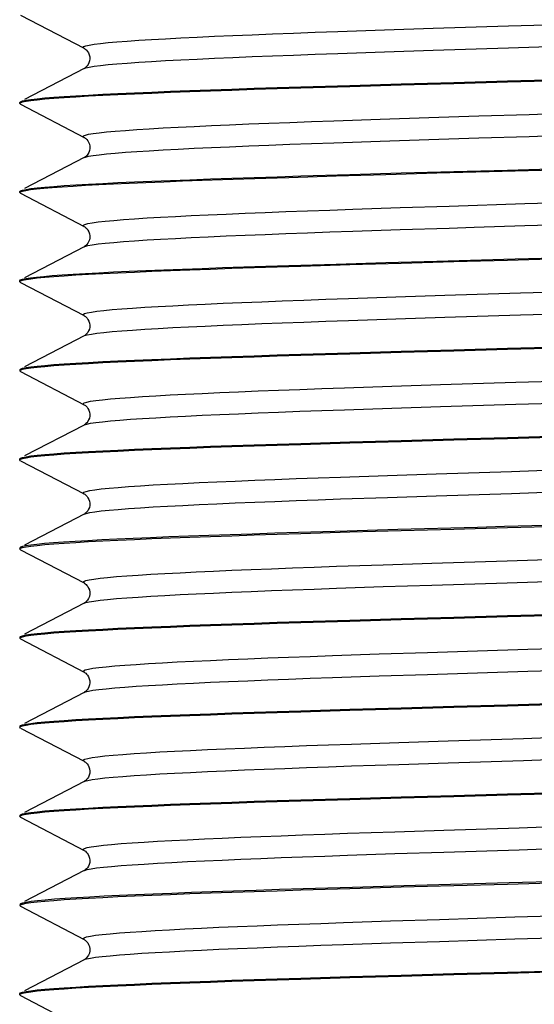
# Model space of a CAD drawing. Units: millimetres. Extents: x 10 to 714, y 5 to 402.
# Drawn here: x 163 to 165, y 326 to 331 of the extents above; entities that cross this region are included whole.
import ezdxf

# ---------------------------------------------------------------- set-up
doc = ezdxf.new("R2010")
doc.units = ezdxf.units.MM
doc.header["$LTSCALE"] = 27.377778
doc.layers.get('0').update_dxf_attribs({"linetype": 'CONTINUOUS'})

msp = doc.modelspace()

# ---------------------------------------------------------------- linework, layer by layer
at = {"color": 7, "linetype": 'Continuous'}
for p, q in [((162.7499, 331.217), (163.0714, 331.0494)), ((164.5894, 331.142), (164.8352, 331.15)), ((164.3531, 331.1339), (164.5894, 331.142)), ((164.3531, 331.023), (164.5894, 331.0311)), ((164.5894, 331.0311), (164.8352, 331.0391)), ((163.0714, 330.9471), (162.7713, 330.7907)), ((164.1659, 330.8545), (164.4145, 330.862)), ((164.1659, 330.8495), (164.4145, 330.857)), ((164.4145, 330.862), (164.6734, 330.8695)), ((164.4145, 330.857), (164.6734, 330.8645)), ((164.6734, 330.8695), (164.9396, 330.877)), ((164.6734, 330.8645), (164.9396, 330.872)), ((164.9396, 330.877), (165.2102, 330.8845)), ((164.9396, 330.872), (165.2102, 330.8795)), ((162.7463, 330.7758), (162.7499, 330.7796)), ((162.7463, 330.7708), (162.7463, 330.7758)), ((162.7499, 330.767), (162.7463, 330.7708)), ((162.7499, 330.7796), (162.7605, 330.7833)), ((162.7499, 330.767), (163.0714, 330.5994)), ((162.7605, 330.7783), (162.7783, 330.782)), ((164.5683, 330.6913), (164.8134, 330.6993)), ((164.8134, 330.6993), (165.0653, 330.7073)), ((164.333, 330.6832), (164.5683, 330.6913)), ((164.333, 330.5723), (164.5683, 330.5804)), ((164.5683, 330.5804), (164.8134, 330.5884)), ((164.8134, 330.5884), (165.0653, 330.5965)), ((163.0714, 330.4971), (162.7713, 330.3407)), ((164.1057, 330.3976), (164.3453, 330.405)), ((164.1659, 330.4045), (164.4145, 330.412)), ((164.3453, 330.405), (164.5954, 330.4123)), ((164.4145, 330.412), (164.6734, 330.4195)), ((164.5954, 330.4123), (164.8534, 330.4196)), ((164.6734, 330.4195), (164.9396, 330.427)), ((164.9396, 330.427), (165.2102, 330.4345)), ((162.7463, 330.3258), (162.7499, 330.3296)), ((162.7463, 330.3208), (162.7463, 330.3258)), ((162.7499, 330.317), (162.7463, 330.3208)), ((162.7499, 330.3296), (162.7605, 330.3333)), ((162.7499, 330.317), (163.0714, 330.1494)), ((162.7599, 330.3281), (162.7768, 330.3317)), ((164.6684, 330.2446), (164.9167, 330.2526)), ((164.4287, 330.2365), (164.6684, 330.2446)), ((164.4287, 330.1256), (164.6684, 330.1337)), ((163.0714, 330.0471), (162.7713, 329.8907)), ((164.1057, 329.9526), (164.3453, 329.96)), ((164.1659, 329.9495), (164.4145, 329.957)), ((164.3453, 329.96), (164.5954, 329.9673)), ((164.4145, 329.957), (164.6734, 329.9645)), ((164.5954, 329.9673), (164.8534, 329.9746)), ((164.6734, 329.9645), (164.9396, 329.972)), ((164.9396, 329.972), (165.2102, 329.9795)), ((162.7463, 329.8758), (162.7499, 329.8796)), ((162.7463, 329.8708), (162.7463, 329.8758)), ((162.7499, 329.867), (162.7463, 329.8708)), ((162.7499, 329.867), (163.0714, 329.6994)), ((162.7605, 329.8783), (162.7783, 329.882)), ((164.4082, 329.7858), (164.647, 329.7939)), ((164.647, 329.7939), (164.8947, 329.8019)), ((164.4082, 329.6749), (164.647, 329.683)), ((164.647, 329.683), (164.8947, 329.691)), ((163.0714, 329.5971), (162.7713, 329.4407)), ((164.1659, 329.5045), (164.4145, 329.512)), ((164.1659, 329.4995), (164.4145, 329.507)), ((164.4145, 329.512), (164.6734, 329.5195)), ((164.4145, 329.507), (164.6734, 329.5145)), ((164.6734, 329.5195), (164.9396, 329.527)), ((164.6734, 329.5145), (164.9396, 329.522)), ((164.9396, 329.527), (165.2102, 329.5345)), ((164.9396, 329.522), (165.2102, 329.5295)), ((162.7463, 329.4258), (162.7499, 329.4296)), ((162.7463, 329.4258), (162.7463, 329.4208)), ((162.7499, 329.417), (162.7463, 329.4208)), ((162.7499, 329.4296), (162.7605, 329.4333)), ((162.7499, 329.417), (163.0714, 329.2494)), ((162.7605, 329.4283), (162.7783, 329.432)), ((164.3878, 329.3351), (164.6257, 329.3432)), ((164.6257, 329.3432), (164.8728, 329.3512)), ((164.3878, 329.2242), (164.6257, 329.2323)), ((164.6257, 329.2323), (164.8728, 329.2403)), ((163.0714, 329.1471), (162.7713, 328.9907)), ((164.1659, 329.0545), (164.4145, 329.062)), ((164.4145, 329.062), (164.6734, 329.0695)), ((164.4145, 329.057), (164.6734, 329.0645)), ((164.6734, 329.0695), (164.9396, 329.077)), ((164.6734, 329.0645), (164.9396, 329.072)), ((164.9396, 329.077), (165.2102, 329.0845)), ((164.9396, 329.072), (165.2102, 329.0795)), ((164.1659, 329.0495), (164.4145, 329.057)), ((162.7463, 328.9758), (162.7499, 328.9796)), ((162.7463, 328.9708), (162.7463, 328.9758)), ((162.7499, 328.967), (162.7463, 328.9708)), ((162.7499, 328.9796), (162.7605, 328.9833)), ((162.7499, 328.967), (163.0714, 328.7994)), ((162.7605, 328.9783), (162.7783, 328.982)), ((164.3675, 328.8844), (164.6045, 328.8925)), ((164.6045, 328.8925), (164.8509, 328.9005)), ((164.3675, 328.7735), (164.6045, 328.7816)), ((164.6045, 328.7816), (164.8509, 328.7896)), ((163.0714, 328.6971), (162.7713, 328.5407)), ((164.4004, 328.6116), (164.1546, 328.6042)), ((164.6573, 328.6191), (164.4004, 328.6116)), ((164.4145, 328.607), (164.6734, 328.6145)), ((164.6734, 328.6145), (164.9396, 328.622)), ((164.9396, 328.622), (165.2102, 328.6295)), ((164.1659, 328.5995), (164.4145, 328.607)), ((162.7499, 328.5296), (162.7463, 328.5258)), ((162.7463, 328.5258), (162.7463, 328.5208)), ((162.7499, 328.517), (162.7463, 328.5208)), ((162.7499, 328.517), (163.0714, 328.3494)), ((162.7605, 328.5283), (162.7783, 328.532)), ((164.3474, 328.4337), (164.5834, 328.4418)), ((164.5834, 328.4418), (164.829, 328.4498)), ((164.3474, 328.3228), (164.5834, 328.3309)), ((164.5834, 328.3309), (164.829, 328.3389)), ((163.0716, 328.2473), (162.7713, 328.0907)), ((164.4145, 328.162), (164.6734, 328.1695)), ((164.4145, 328.157), (164.6734, 328.1645)), ((164.6734, 328.1695), (164.9396, 328.177)), ((164.6734, 328.1645), (164.9396, 328.172)), ((164.9396, 328.177), (165.2102, 328.1845)), ((164.9396, 328.172), (165.2102, 328.1795)), ((164.1659, 328.1545), (164.4145, 328.162)), ((164.1659, 328.1495), (164.4145, 328.157)), ((162.7463, 328.0758), (162.7499, 328.0796)), ((162.7463, 328.0758), (162.7463, 328.0708)), ((162.7499, 328.067), (162.7463, 328.0708)), ((162.7499, 328.0796), (162.7605, 328.0833)), ((162.7605, 328.0783), (162.7783, 328.082)), ((164.3273, 327.983), (164.5623, 327.9911)), ((164.5623, 327.9911), (164.8072, 327.9991)), ((164.8072, 327.9991), (165.0589, 328.0071)), ((164.3273, 327.8721), (164.5623, 327.8802)), ((164.5623, 327.8802), (164.8072, 327.8882)), ((164.8072, 327.8882), (165.0589, 327.8963)), ((163.0714, 327.7971), (162.7713, 327.6407)), ((164.4145, 327.712), (164.6734, 327.7195)), ((164.6734, 327.7195), (164.9396, 327.727)), ((164.6734, 327.7145), (164.9396, 327.722)), ((164.9396, 327.727), (165.2102, 327.7345)), ((164.9396, 327.722), (165.2102, 327.7295)), ((164.1659, 327.7045), (164.4145, 327.712)), ((164.1659, 327.6995), (164.4145, 327.707)), ((164.4145, 327.707), (164.6734, 327.7145)), ((162.7463, 327.6258), (162.7499, 327.6296)), ((162.7463, 327.6258), (162.7463, 327.6208)), ((162.7499, 327.617), (162.7463, 327.6208)), ((162.7499, 327.6296), (162.7605, 327.6333)), ((162.7499, 327.617), (163.0714, 327.4494)), ((162.7605, 327.6283), (162.7783, 327.632)), ((164.4228, 327.5363), (164.6623, 327.5444)), ((164.6623, 327.5444), (164.9104, 327.5524)), ((164.4228, 327.4254), (164.6623, 327.4335)), ((164.6623, 327.4335), (164.9104, 327.4415)), ((163.0714, 327.3471), (162.7713, 327.1907)), ((164.4145, 327.262), (164.6734, 327.2695)), ((164.6734, 327.2695), (164.9396, 327.277)), ((164.6734, 327.2645), (164.9396, 327.272)), ((164.9396, 327.277), (165.2102, 327.2845)), ((164.9396, 327.272), (165.2102, 327.2795)), ((164.1659, 327.2545), (164.4145, 327.262)), ((164.1659, 327.2495), (164.4145, 327.257)), ((164.4145, 327.257), (164.6734, 327.2645)), ((162.7463, 327.1758), (162.7499, 327.1796)), ((162.7463, 327.1758), (162.7463, 327.1708)), ((162.7499, 327.1796), (162.7605, 327.1833)), ((162.7605, 327.1783), (162.7783, 327.182)), ((162.7499, 327.167), (163.0714, 326.9994)), ((164.4024, 327.0856), (164.641, 327.0937)), ((164.641, 327.0937), (164.8884, 327.1017)), ((164.4024, 326.9747), (164.641, 326.9828)), ((164.641, 326.9828), (164.8884, 326.9908)), ((163.0714, 326.8971), (162.7713, 326.7407)), ((164.6734, 326.8145), (164.9396, 326.822)), ((165.2198, 326.8348), (164.6864, 326.8199)), ((164.9396, 326.822), (165.2102, 326.8295)), ((164.1659, 326.7995), (164.4145, 326.807)), ((164.4282, 326.8124), (164.179, 326.8049)), ((164.4145, 326.807), (164.6734, 326.8145)), ((164.6864, 326.8199), (164.4282, 326.8124)), ((162.7499, 326.7296), (162.7463, 326.7258)), ((162.7605, 326.7283), (162.7783, 326.732)), ((162.7499, 326.717), (162.7463, 326.7208)), ((162.7499, 326.717), (163.0714, 326.5494)), ((164.382, 326.6349), (164.6197, 326.643)), ((164.6197, 326.643), (164.8665, 326.651)), ((164.382, 326.524), (164.6197, 326.5321)), ((164.6197, 326.5321), (164.8665, 326.5401)), ((163.0715, 326.4472), (162.7713, 326.2907)), ((164.6734, 326.3695), (164.9396, 326.377)), ((164.9396, 326.377), (165.2102, 326.3845)), ((164.9396, 326.372), (165.2102, 326.3795)), ((164.1659, 326.3545), (164.4145, 326.362)), ((164.1659, 326.3495), (164.4145, 326.357)), ((164.4145, 326.362), (164.6734, 326.3695)), ((164.4145, 326.357), (164.6734, 326.3645)), ((164.6734, 326.3645), (164.9396, 326.372)), ((162.7463, 326.2758), (162.7499, 326.2796)), ((162.7463, 326.2708), (162.7463, 326.2758)), ((162.7499, 326.2796), (162.7605, 326.2833)), ((162.7605, 326.2783), (162.7783, 326.282)), ((162.7499, 326.267), (162.7463, 326.2708)), ((162.7499, 326.267), (163.0543, 326.1083))]:
    msp.add_line(p, q, dxfattribs=at)
for points in [[(164.8352, 331.15), (165.2151, 331.1621), (165.4711, 331.1701)], [(163.0712, 331.0495), (163.0672, 331.0534), (163.0703, 331.0575), (163.0806, 331.0615), (163.0981, 331.0655), (163.1226, 331.0695), (163.1541, 331.0735), (163.1926, 331.0776), (163.2379, 331.0816), (163.2898, 331.0856), (163.3482, 331.0896), (163.4129, 331.0937), (163.4838, 331.0977), (163.5605, 331.1017), (163.6428, 331.1057), (163.7305, 331.1098), (163.8233, 331.1138), (163.9209, 331.1178), (164.0231, 331.1218), (164.1293, 331.1259), (164.2395, 331.1299), (164.3531, 331.1339)], [(163.0712, 331.0495), (163.073, 331.0484), (163.0761, 331.0465), (163.0799, 331.0435), (163.0843, 331.0393), (163.089, 331.0336), (163.0938, 331.026), (163.0978, 331.0166), (163.1002, 331.0065), (163.1008, 330.996), (163.0994, 330.9854), (163.0963, 330.9759), (163.0921, 330.9675), (163.0871, 330.9605), (163.0822, 330.9551), (163.0781, 330.9516), (163.0749, 330.9492), (163.0723, 330.9477), (163.0713, 330.9471)], [(164.8352, 331.0391), (165.2151, 331.0512), (165.4711, 331.0592)], [(163.0714, 330.9471), (163.0806, 330.9506), (163.0981, 330.9546), (163.1226, 330.9586), (163.1541, 330.9627), (163.1926, 330.9667), (163.2379, 330.9707), (163.2898, 330.9747), (163.3482, 330.9788), (163.4129, 330.9828), (163.4838, 330.9868), (163.5605, 330.9908), (163.6428, 330.9949), (163.7305, 330.9989), (163.8233, 331.0029), (163.9209, 331.0069), (164.0231, 331.011), (164.1293, 331.015), (164.2395, 331.019), (164.3531, 331.023)], [(165.2102, 330.8845), (165.4824, 330.892), (166.0192, 330.907)], [(165.2102, 330.8795), (165.4824, 330.887), (166.0192, 330.902)], [(162.7605, 330.7833), (162.7783, 330.787), (162.8031, 330.7908), (162.8349, 330.7945), (162.8735, 330.7983), (162.919, 330.802), (162.9711, 330.8058), (163.0297, 330.8095), (163.0946, 330.8133), (163.1657, 330.817), (163.2428, 330.8208), (163.3257, 330.8245), (163.4141, 330.8283), (163.5078, 330.832), (163.6066, 330.8358), (163.7101, 330.8395), (163.8181, 330.8433), (163.9302, 330.847), (164.0463, 330.8508), (164.1659, 330.8545)], [(162.7783, 330.782), (162.8031, 330.7858), (162.8349, 330.7895), (162.8735, 330.7933), (162.919, 330.797), (162.9711, 330.8008), (163.0297, 330.8045), (163.0946, 330.8083), (163.1657, 330.812), (163.2428, 330.8158), (163.3257, 330.8195), (163.4141, 330.8233), (163.5078, 330.827), (163.6066, 330.8308), (163.7101, 330.8345), (163.8181, 330.8383), (163.9302, 330.842), (164.0463, 330.8458), (164.1659, 330.8495)], [(162.7463, 330.7708), (162.7499, 330.7745), (162.7605, 330.7783)], [(165.0653, 330.7073), (165.3207, 330.7154), (165.4487, 330.7194), (165.8292, 330.7315)], [(163.0712, 330.5995), (163.0674, 330.6027), (163.0693, 330.6067), (163.0783, 330.6108), (163.0945, 330.6148), (163.1178, 330.6188), (163.1481, 330.6228), (163.1854, 330.6269), (163.2295, 330.6309), (163.2802, 330.6349), (163.3375, 330.6389), (163.4012, 330.643), (163.4709, 330.647), (163.5466, 330.651), (163.628, 330.655), (163.7148, 330.6591), (163.8067, 330.6631), (163.9035, 330.6671), (164.0049, 330.6711), (164.1105, 330.6752), (164.2199, 330.6792), (164.333, 330.6832)], [(163.0712, 330.5995), (163.0733, 330.5983), (163.0765, 330.5962), (163.0805, 330.593), (163.0851, 330.5884), (163.0899, 330.5824), (163.0946, 330.5744), (163.0984, 330.5647), (163.1005, 330.5544), (163.1007, 330.5437), (163.0987, 330.533), (163.0952, 330.5234), (163.0906, 330.5153), (163.0855, 330.5085), (163.0805, 330.5036), (163.0766, 330.5004), (163.0737, 330.4985), (163.0714, 330.4971)], [(165.0653, 330.5965), (165.3207, 330.6045), (165.4487, 330.6085), (165.8292, 330.6206)], [(163.0714, 330.4971), (163.0783, 330.4999), (163.0945, 330.5039), (163.1178, 330.5079), (163.1481, 330.512), (163.1854, 330.516), (163.2295, 330.52), (163.2802, 330.524), (163.3375, 330.5281), (163.4012, 330.5321), (163.4709, 330.5361), (163.5466, 330.5401), (163.628, 330.5442), (163.7148, 330.5482), (163.8067, 330.5522), (163.9035, 330.5562), (164.0049, 330.5603), (164.1105, 330.5643), (164.2199, 330.5683), (164.333, 330.5723)], [(165.2102, 330.4345), (165.4824, 330.442), (166.0192, 330.457)], [(162.7605, 330.3333), (162.7783, 330.337), (162.8031, 330.3408), (162.8349, 330.3445), (162.8735, 330.3483), (162.919, 330.352), (162.9711, 330.3558), (163.0297, 330.3595), (163.0946, 330.3633), (163.1657, 330.367), (163.2428, 330.3708), (163.3257, 330.3745), (163.4141, 330.3783), (163.5078, 330.382), (163.6066, 330.3858), (163.7101, 330.3895), (163.8181, 330.3933), (163.9302, 330.397), (164.0463, 330.4008), (164.1659, 330.4045)], [(164.8534, 330.4196), (165.2491, 330.4306), (165.3819, 330.4342), (165.5147, 330.4379), (165.7786, 330.4452)], [(162.7768, 330.3317), (162.8004, 330.3354), (162.8307, 330.3391), (162.8676, 330.3427), (162.9109, 330.3464), (162.9606, 330.3501), (163.0166, 330.3537), (163.0786, 330.3574), (163.1465, 330.361), (163.2202, 330.3647), (163.2995, 330.3684), (163.384, 330.372), (163.4738, 330.3757), (163.5684, 330.3793), (163.6676, 330.383), (163.7712, 330.3867), (163.879, 330.3903), (163.9906, 330.394), (164.1057, 330.3976)], [(162.7463, 330.3208), (162.7497, 330.3244), (162.7599, 330.3281)], [(164.9167, 330.2526), (165.2983, 330.2647), (165.4263, 330.2687), (165.8073, 330.2808)], [(163.0712, 330.1495), (163.0678, 330.152), (163.0684, 330.156), (163.0762, 330.1601), (163.0911, 330.1641), (163.1132, 330.1681), (163.1423, 330.1721), (163.1784, 330.1762), (163.2213, 330.1802), (163.2709, 330.1842), (163.327, 330.1882), (163.3896, 330.1923), (163.4583, 330.1963), (163.533, 330.2003), (163.6133, 330.2043), (163.6992, 330.2084), (163.7903, 330.2124), (163.8862, 330.2164), (163.9868, 330.2204), (164.0917, 330.2245), (164.2005, 330.2285), (164.313, 330.2325), (164.4287, 330.2365)], [(165.0431, 330.1458), (165.2983, 330.1538), (165.4263, 330.1578), (165.6812, 330.1659)], [(163.0712, 330.1495), (163.0724, 330.1488), (163.075, 330.1472), (163.0782, 330.1449), (163.082, 330.1416), (163.0864, 330.1369), (163.0913, 330.1302), (163.0959, 330.1216), (163.0991, 330.1121), (163.1007, 330.1019), (163.1004, 330.0912), (163.0982, 330.0813), (163.0947, 330.0724), (163.0902, 330.0645), (163.0854, 330.0584), (163.0812, 330.0542), (163.0777, 330.0512), (163.0747, 330.0491), (163.0724, 330.0477), (163.0713, 330.0471)], [(163.0714, 330.0471), (163.0762, 330.0492), (163.0911, 330.0532), (163.1132, 330.0572), (163.1423, 330.0613), (163.1784, 330.0653), (163.2213, 330.0693), (163.2709, 330.0733), (163.327, 330.0774), (163.3896, 330.0814), (163.4583, 330.0854), (163.533, 330.0894), (163.6133, 330.0935), (163.6992, 330.0975), (163.7903, 330.1015), (163.8862, 330.1055), (163.9868, 330.1096), (164.0917, 330.1136), (164.2005, 330.1176), (164.313, 330.1216), (164.4287, 330.1256)], [(164.6684, 330.1337), (164.9167, 330.1417), (165.0431, 330.1458)], [(165.2102, 329.9795), (165.4824, 329.987), (166.0192, 330.002)], [(162.7499, 329.8796), (162.7599, 329.8831), (162.7768, 329.8867), (162.8004, 329.8904), (162.8307, 329.8941), (162.8676, 329.8977), (162.9109, 329.9014), (162.9606, 329.9051), (163.0166, 329.9087), (163.0786, 329.9124), (163.1465, 329.916), (163.2202, 329.9197), (163.2995, 329.9234), (163.384, 329.927), (163.4738, 329.9307), (163.5684, 329.9343), (163.6676, 329.938), (163.7712, 329.9417), (163.879, 329.9453), (163.9906, 329.949), (164.1057, 329.9526)], [(164.8534, 329.9746), (165.2491, 329.9856), (165.3819, 329.9892), (165.5147, 329.9929), (165.7786, 330.0002)], [(162.7783, 329.882), (162.8031, 329.8858), (162.8349, 329.8895), (162.8735, 329.8933), (162.919, 329.897), (162.9711, 329.9008), (163.0297, 329.9045), (163.0946, 329.9083), (163.1657, 329.912), (163.2428, 329.9158), (163.3257, 329.9195), (163.4141, 329.9233), (163.5078, 329.927), (163.6066, 329.9308), (163.7101, 329.9345), (163.8181, 329.9383), (163.9302, 329.942), (164.0463, 329.9458), (164.1659, 329.9495)], [(162.7463, 329.8708), (162.7499, 329.8745), (162.7605, 329.8783)], [(164.8947, 329.8019), (165.2759, 329.814), (165.4039, 329.818), (165.7853, 329.8301)], [(163.0712, 329.6995), (163.0685, 329.7013), (163.0678, 329.7053), (163.0743, 329.7094), (163.088, 329.7134), (163.1088, 329.7174), (163.1367, 329.7214), (163.1716, 329.7255), (163.2133, 329.7295), (163.2617, 329.7335), (163.3167, 329.7375), (163.3782, 329.7416), (163.4458, 329.7456), (163.5195, 329.7496), (163.5989, 329.7536), (163.6838, 329.7577), (163.774, 329.7617), (163.8691, 329.7657), (163.9689, 329.7697), (164.073, 329.7737), (164.1812, 329.7778), (164.293, 329.7818), (164.4082, 329.7858)], [(164.8947, 329.691), (165.2759, 329.7031), (165.4039, 329.7071), (165.7853, 329.7192)], [(163.0712, 329.6995), (163.0724, 329.6988), (163.075, 329.6972), (163.0782, 329.6949), (163.082, 329.6916), (163.0864, 329.6869), (163.0913, 329.6802), (163.0959, 329.6716), (163.0991, 329.6621), (163.1007, 329.6519), (163.1004, 329.6412), (163.0982, 329.6313), (163.0947, 329.6224), (163.0902, 329.6145), (163.0854, 329.6084), (163.0812, 329.6042), (163.0777, 329.6012), (163.0747, 329.5991), (163.0724, 329.5977), (163.0713, 329.5971)], [(163.0714, 329.5971), (163.0743, 329.5985), (163.088, 329.6025), (163.1088, 329.6065), (163.1367, 329.6106), (163.1716, 329.6146), (163.2133, 329.6186), (163.2617, 329.6226), (163.3167, 329.6267), (163.3782, 329.6307), (163.4458, 329.6347), (163.5195, 329.6387), (163.5989, 329.6428), (163.6838, 329.6468), (163.774, 329.6508), (163.8691, 329.6548), (163.9689, 329.6588), (164.073, 329.6629), (164.1812, 329.6669), (164.293, 329.6709), (164.4082, 329.6749)], [(165.2102, 329.5345), (165.4824, 329.542), (166.0192, 329.557)], [(165.2102, 329.5295), (165.4824, 329.537), (166.0192, 329.552)], [(162.7605, 329.4333), (162.7783, 329.437), (162.8031, 329.4408), (162.8349, 329.4445), (162.8735, 329.4483), (162.919, 329.452), (162.9711, 329.4558), (163.0297, 329.4595), (163.0946, 329.4633), (163.1657, 329.467), (163.2428, 329.4708), (163.3257, 329.4745), (163.4141, 329.4783), (163.5078, 329.482), (163.6066, 329.4858), (163.7101, 329.4895), (163.8181, 329.4933), (163.9302, 329.497), (164.0463, 329.5008), (164.1659, 329.5045)], [(162.7783, 329.432), (162.8031, 329.4358), (162.8349, 329.4395), (162.8735, 329.4433), (162.919, 329.447), (162.9711, 329.4508), (163.0297, 329.4545), (163.0946, 329.4583), (163.1657, 329.462), (163.2428, 329.4658), (163.3257, 329.4695), (163.4141, 329.4733), (163.5078, 329.477), (163.6066, 329.4808), (163.7101, 329.4845), (163.8181, 329.4883), (163.9302, 329.492), (164.0463, 329.4958), (164.1659, 329.4995)], [(162.7463, 329.4208), (162.7499, 329.4245), (162.7605, 329.4283)], [(164.8728, 329.3512), (165.2535, 329.3633), (165.3815, 329.3673), (165.7633, 329.3794)], [(163.0712, 329.2495), (163.0693, 329.2506), (163.0674, 329.2546), (163.0727, 329.2587), (163.0851, 329.2627), (163.1047, 329.2667), (163.1313, 329.2707), (163.165, 329.2748), (163.2055, 329.2788), (163.2528, 329.2828), (163.3066, 329.2868), (163.367, 329.2909), (163.4335, 329.2949), (163.5062, 329.2989), (163.5846, 329.3029), (163.6686, 329.3069), (163.7578, 329.311), (163.8521, 329.315), (163.9511, 329.319), (164.0545, 329.323), (164.162, 329.3271), (164.2732, 329.3311), (164.3878, 329.3351)], [(164.8728, 329.2403), (165.2535, 329.2524), (165.3815, 329.2564), (165.7633, 329.2685)], [(163.0712, 329.2495), (163.0724, 329.2488), (163.075, 329.2472), (163.0782, 329.2449), (163.082, 329.2416), (163.0864, 329.2369), (163.0913, 329.2302), (163.0959, 329.2216), (163.0991, 329.2121), (163.1007, 329.2019), (163.1004, 329.1912), (163.0982, 329.1813), (163.0947, 329.1724), (163.0902, 329.1645), (163.0854, 329.1584), (163.0812, 329.1542), (163.0777, 329.1512), (163.0747, 329.1491), (163.0724, 329.1477), (163.0713, 329.1471)], [(163.0714, 329.1471), (163.0727, 329.1478), (163.0851, 329.1518), (163.1047, 329.1558), (163.1313, 329.1599), (163.165, 329.1639), (163.2055, 329.1679), (163.2528, 329.1719), (163.3066, 329.176), (163.367, 329.18), (163.4335, 329.184), (163.5062, 329.188), (163.5846, 329.192), (163.6686, 329.1961), (163.7578, 329.2001), (163.8521, 329.2041), (163.9511, 329.2081), (164.0545, 329.2122), (164.162, 329.2162), (164.2732, 329.2202), (164.3878, 329.2242)], [(165.2102, 329.0845), (165.4824, 329.092), (166.0192, 329.107)], [(165.2102, 329.0795), (165.4824, 329.087), (166.0192, 329.102)], [(162.7605, 328.9833), (162.7783, 328.987), (162.8031, 328.9908), (162.8349, 328.9945), (162.8735, 328.9983), (162.919, 329.002), (162.9711, 329.0058), (163.0297, 329.0095), (163.0946, 329.0133), (163.1657, 329.017), (163.2428, 329.0208), (163.3257, 329.0245), (163.4141, 329.0283), (163.5078, 329.032), (163.6066, 329.0358), (163.7101, 329.0395), (163.8181, 329.0433), (163.9302, 329.047), (164.0463, 329.0508), (164.1659, 329.0545)], [(162.7783, 328.982), (162.8031, 328.9858), (162.8349, 328.9895), (162.8735, 328.9933), (162.919, 328.997), (162.9711, 329.0008), (163.0297, 329.0045), (163.0946, 329.0083), (163.1657, 329.012), (163.2428, 329.0158), (163.3257, 329.0195), (163.4141, 329.0233), (163.5078, 329.027), (163.6066, 329.0308), (163.7101, 329.0345), (163.8181, 329.0383), (163.9302, 329.042), (164.0463, 329.0458), (164.1659, 329.0495)], [(162.7463, 328.9708), (162.7499, 328.9745), (162.7605, 328.9783)], [(164.8509, 328.9005), (165.2311, 328.9126), (165.3591, 328.9166), (165.8667, 328.9327)], [(163.0712, 328.7995), (163.0704, 328.7999), (163.0672, 328.8039), (163.0712, 328.808), (163.0824, 328.812), (163.1007, 328.816), (163.1262, 328.82), (163.1586, 328.824), (163.1979, 328.8281), (163.244, 328.8321), (163.2967, 328.8361), (163.356, 328.8401), (163.4215, 328.8442), (163.493, 328.8482), (163.5704, 328.8522), (163.6535, 328.8562), (163.7418, 328.8603), (163.8353, 328.8643), (163.9335, 328.8683), (164.0361, 328.8723), (164.1429, 328.8764), (164.2535, 328.8804), (164.3675, 328.8844)], [(164.8509, 328.7896), (165.2311, 328.8017), (165.3591, 328.8057), (165.8667, 328.8218)], [(163.0712, 328.7995), (163.0724, 328.7988), (163.075, 328.7972), (163.0782, 328.7949), (163.082, 328.7916), (163.0864, 328.7869), (163.0913, 328.7802), (163.0959, 328.7716), (163.0991, 328.7621), (163.1007, 328.7519), (163.1004, 328.7412), (163.0982, 328.7313), (163.0947, 328.7224), (163.0902, 328.7145), (163.0854, 328.7084), (163.0812, 328.7042), (163.0777, 328.7012), (163.0747, 328.6991), (163.0724, 328.6977), (163.0713, 328.6971)], [(163.0714, 328.6971), (163.0824, 328.7011), (163.1007, 328.7051), (163.1262, 328.7091), (163.1586, 328.7132), (163.1979, 328.7172), (163.244, 328.7212), (163.2967, 328.7252), (163.356, 328.7293), (163.4215, 328.7333), (163.493, 328.7373), (163.5704, 328.7413), (163.6535, 328.7454), (163.7418, 328.7494), (163.8353, 328.7534), (163.9335, 328.7574), (164.0361, 328.7615), (164.1429, 328.7655), (164.2535, 328.7695), (164.3675, 328.7735)], [(165.4711, 328.6417), (165.1962, 328.6341), (165.0591, 328.6303), (164.6573, 328.6191)], [(165.2102, 328.6295), (165.4824, 328.637), (166.0192, 328.652)], [(164.1546, 328.6042), (164.0361, 328.6004), (163.921, 328.5967), (163.8096, 328.593), (163.7019, 328.5892), (163.5984, 328.5855), (163.5, 328.5817), (163.4069, 328.578), (163.3193, 328.5742), (163.2372, 328.5705), (163.1609, 328.5668), (163.0906, 328.563), (163.0263, 328.5593), (162.9684, 328.5556), (162.9168, 328.5518), (162.8719, 328.5481), (162.8337, 328.5444), (162.8024, 328.5407), (162.7779, 328.5369), (162.7604, 328.5332), (162.7499, 328.5296)], [(162.7783, 328.532), (162.8031, 328.5358), (162.8349, 328.5395), (162.8735, 328.5433), (162.919, 328.547), (162.9711, 328.5508), (163.0297, 328.5545), (163.0946, 328.5583), (163.1657, 328.562), (163.2428, 328.5658), (163.3257, 328.5695), (163.4141, 328.5733), (163.5078, 328.577), (163.6066, 328.5808), (163.7101, 328.5845), (163.8181, 328.5883), (163.9302, 328.592), (164.0463, 328.5958), (164.1659, 328.5995)], [(162.7463, 328.5208), (162.7499, 328.5245), (162.7605, 328.5283)], [(164.829, 328.4498), (165.2087, 328.4619), (165.4647, 328.4699)], [(163.0713, 328.3494), (163.0673, 328.3532), (163.07, 328.3572), (163.0799, 328.3613), (163.097, 328.3653), (163.1212, 328.3693), (163.1524, 328.3733), (163.1905, 328.3774), (163.2355, 328.3814), (163.287, 328.3854), (163.3451, 328.3894), (163.4095, 328.3935), (163.4801, 328.3975), (163.5565, 328.4015), (163.6385, 328.4055), (163.726, 328.4096), (163.8186, 328.4136), (163.9159, 328.4176), (164.0178, 328.4216), (164.1239, 328.4257), (164.2339, 328.4297), (164.3474, 328.4337)], [(163.0713, 328.3494), (163.0725, 328.3487), (163.0749, 328.3473), (163.0778, 328.3452), (163.0815, 328.3421), (163.0859, 328.3375), (163.0905, 328.3315), (163.0948, 328.324), (163.0985, 328.3145), (163.1006, 328.3034), (163.1005, 328.2924), (163.0983, 328.2816), (163.0943, 328.2715), (163.0894, 328.2634), (163.0846, 328.2576), (163.0802, 328.2533), (163.0764, 328.2503), (163.0735, 328.2484), (163.0716, 328.2473)], [(163.0714, 328.2471), (163.0799, 328.2504), (163.097, 328.2544), (163.1212, 328.2584), (163.1524, 328.2625), (163.1905, 328.2665), (163.2355, 328.2705), (163.287, 328.2745), (163.3451, 328.2786), (163.4095, 328.2826), (163.4801, 328.2866), (163.5565, 328.2906), (163.6385, 328.2947), (163.726, 328.2987), (163.8186, 328.3027), (163.9159, 328.3067), (164.0178, 328.3108), (164.1239, 328.3148), (164.2339, 328.3188), (164.3474, 328.3228)], [(164.829, 328.3389), (165.2087, 328.351), (165.4647, 328.359)], [(165.2102, 328.1845), (165.4824, 328.192), (166.0192, 328.207)], [(165.2102, 328.1795), (165.4824, 328.187), (166.0192, 328.202)], [(162.7605, 328.0833), (162.7783, 328.087), (162.8031, 328.0908), (162.8349, 328.0945), (162.8735, 328.0983), (162.919, 328.102), (162.9711, 328.1058), (163.0297, 328.1095), (163.0946, 328.1133), (163.1657, 328.117), (163.2428, 328.1208), (163.3257, 328.1245), (163.4141, 328.1283), (163.5078, 328.132), (163.6066, 328.1358), (163.7101, 328.1395), (163.8181, 328.1433), (163.9302, 328.147), (164.0463, 328.1508), (164.1659, 328.1545)], [(162.7783, 328.082), (162.8031, 328.0858), (162.8349, 328.0895), (162.8735, 328.0933), (162.919, 328.097), (162.9711, 328.1008), (163.0297, 328.1045), (163.0946, 328.1083), (163.1657, 328.112), (163.2428, 328.1158), (163.3257, 328.1195), (163.4141, 328.1233), (163.5078, 328.127), (163.6066, 328.1308), (163.7101, 328.1345), (163.8181, 328.1383), (163.9302, 328.142), (164.0463, 328.1458), (164.1659, 328.1495)], [(162.7463, 328.0708), (162.7499, 328.0745), (162.7605, 328.0783)], [(162.7499, 328.067), (163.0716, 327.8993), (163.0737, 327.898), (163.0766, 327.8961), (163.08, 327.8934), (163.0843, 327.8893), (163.0892, 327.8833), (163.0941, 327.8754), (163.0979, 327.8662), (163.1003, 327.856), (163.1008, 327.845), (163.0992, 327.8346), (163.0959, 327.8251), (163.0915, 327.8165), (163.0866, 327.8099), (163.0822, 327.8051), (163.0784, 327.8018), (163.0751, 327.7994), (163.0727, 327.7979), (163.0713, 327.7971)], [(165.0589, 328.0071), (165.3143, 328.0152), (165.4423, 328.0192), (165.823, 328.0313)], [(163.0713, 327.8994), (163.0675, 327.9025), (163.069, 327.9065), (163.0777, 327.9106), (163.0935, 327.9146), (163.1165, 327.9186), (163.1464, 327.9226), (163.1834, 327.9267), (163.2271, 327.9307), (163.2775, 327.9347), (163.3345, 327.9387), (163.3978, 327.9428), (163.4673, 327.9468), (163.5427, 327.9508), (163.6238, 327.9548), (163.7103, 327.9589), (163.802, 327.9629), (163.8986, 327.9669), (163.9997, 327.9709), (164.1051, 327.975), (164.2144, 327.979), (164.3273, 327.983)], [(165.0589, 327.8963), (165.3143, 327.9043), (165.4423, 327.9083), (165.823, 327.9204)], [(163.0714, 327.7971), (163.0777, 327.7997), (163.0935, 327.8037), (163.1165, 327.8077), (163.1464, 327.8118), (163.1834, 327.8158), (163.2271, 327.8198), (163.2775, 327.8238), (163.3345, 327.8279), (163.3978, 327.8319), (163.4673, 327.8359), (163.5427, 327.8399), (163.6238, 327.844), (163.7103, 327.848), (163.802, 327.852), (163.8986, 327.856), (163.9997, 327.8601), (164.1051, 327.8641), (164.2144, 327.8681), (164.3273, 327.8721)], [(165.2102, 327.7345), (165.4824, 327.742), (166.0192, 327.757)], [(165.2102, 327.7295), (165.4824, 327.737), (166.0192, 327.752)], [(162.7605, 327.6333), (162.7783, 327.637), (162.8031, 327.6408), (162.8349, 327.6445), (162.8735, 327.6483), (162.919, 327.652), (162.9711, 327.6558), (163.0297, 327.6595), (163.0946, 327.6633), (163.1657, 327.667), (163.2428, 327.6708), (163.3257, 327.6745), (163.4141, 327.6783), (163.5078, 327.682), (163.6066, 327.6858), (163.7101, 327.6895), (163.8181, 327.6933), (163.9302, 327.697), (164.0463, 327.7008), (164.1659, 327.7045)], [(162.7783, 327.632), (162.8031, 327.6358), (162.8349, 327.6395), (162.8735, 327.6433), (162.919, 327.647), (162.9711, 327.6508), (163.0297, 327.6545), (163.0946, 327.6583), (163.1657, 327.662), (163.2428, 327.6658), (163.3257, 327.6695), (163.4141, 327.6733), (163.5078, 327.677), (163.6066, 327.6808), (163.7101, 327.6845), (163.8181, 327.6883), (163.9302, 327.692), (164.0463, 327.6958), (164.1659, 327.6995)], [(162.7463, 327.6208), (162.7499, 327.6245), (162.7605, 327.6283)], [(164.9104, 327.5524), (165.2919, 327.5645), (165.4199, 327.5685), (165.801, 327.5806)], [(163.0713, 327.4494), (163.068, 327.4518), (163.0682, 327.4558), (163.0756, 327.4599), (163.0902, 327.4639), (163.1119, 327.4679), (163.1407, 327.4719), (163.1764, 327.476), (163.219, 327.48), (163.2682, 327.484), (163.3241, 327.488), (163.3863, 327.4921), (163.4547, 327.4961), (163.5291, 327.5001), (163.6092, 327.5041), (163.6948, 327.5082), (163.7856, 327.5122), (163.8813, 327.5162), (163.9817, 327.5202), (164.0864, 327.5243), (164.195, 327.5283), (164.3073, 327.5323), (164.4228, 327.5363)], [(164.9104, 327.4415), (165.2919, 327.4536), (165.4199, 327.4576), (165.801, 327.4697)], [(163.0713, 327.4494), (163.0726, 327.4487), (163.075, 327.4472), (163.0781, 327.445), (163.082, 327.4416), (163.0869, 327.4363), (163.0919, 327.4293), (163.0962, 327.4209), (163.0994, 327.4111), (163.1008, 327.4001), (163.1001, 327.3893), (163.0975, 327.3792), (163.0934, 327.3698), (163.0886, 327.3623), (163.0839, 327.3568), (163.0797, 327.3529), (163.0761, 327.35), (163.0733, 327.3482), (163.0714, 327.3471)], [(163.0714, 327.3471), (163.0756, 327.349), (163.0902, 327.353), (163.1119, 327.357), (163.1407, 327.3611), (163.1764, 327.3651), (163.219, 327.3691), (163.2682, 327.3731), (163.3241, 327.3772), (163.3863, 327.3812), (163.4547, 327.3852), (163.5291, 327.3892), (163.6092, 327.3933), (163.6948, 327.3973), (163.7856, 327.4013), (163.8813, 327.4053), (163.9817, 327.4094), (164.0864, 327.4134), (164.195, 327.4174), (164.3073, 327.4214), (164.4228, 327.4254)], [(165.2102, 327.2845), (165.4824, 327.292), (166.0192, 327.307)], [(165.2102, 327.2795), (165.4824, 327.287), (166.0192, 327.302)], [(162.7605, 327.1833), (162.7783, 327.187), (162.8031, 327.1908), (162.8349, 327.1945), (162.8735, 327.1983), (162.919, 327.202), (162.9711, 327.2058), (163.0297, 327.2095), (163.0946, 327.2133), (163.1657, 327.217), (163.2428, 327.2208), (163.3257, 327.2245), (163.4141, 327.2283), (163.5078, 327.232), (163.6066, 327.2358), (163.7101, 327.2395), (163.8181, 327.2433), (163.9302, 327.247), (164.0463, 327.2508), (164.1659, 327.2545)], [(162.7783, 327.182), (162.8031, 327.1858), (162.8349, 327.1895), (162.8735, 327.1933), (162.919, 327.197), (162.9711, 327.2008), (163.0297, 327.2045), (163.0946, 327.2083), (163.1657, 327.212), (163.2428, 327.2158), (163.3257, 327.2195), (163.4141, 327.2233), (163.5078, 327.227), (163.6066, 327.2308), (163.7101, 327.2345), (163.8181, 327.2383), (163.9302, 327.242), (164.0463, 327.2458), (164.1659, 327.2495)], [(162.7463, 327.1708), (162.7499, 327.1745), (162.7605, 327.1783)], [(162.7499, 327.167), (162.749, 327.1675), (162.7463, 327.1708)], [(164.8884, 327.1017), (165.2695, 327.1138), (165.3975, 327.1178), (165.779, 327.1299)], [(163.0713, 326.9994), (163.0687, 327.0011), (163.0677, 327.0051), (163.0738, 327.0092), (163.0872, 327.0132), (163.1076, 327.0172), (163.1351, 327.0212), (163.1697, 327.0253), (163.211, 327.0293), (163.2591, 327.0333), (163.3138, 327.0373), (163.375, 327.0414), (163.4423, 327.0454), (163.5156, 327.0494), (163.5948, 327.0534), (163.6794, 327.0575), (163.7693, 327.0615), (163.8642, 327.0655), (163.9638, 327.0695), (164.0677, 327.0735), (164.1757, 327.0776), (164.2874, 327.0816), (164.4024, 327.0856)], [(163.0713, 326.9994), (163.0729, 326.9986), (163.0754, 326.997), (163.0785, 326.9946), (163.0825, 326.9911), (163.0873, 326.9858), (163.0922, 326.9787), (163.0964, 326.9703), (163.0995, 326.9605), (163.1008, 326.9495), (163.1, 326.9388), (163.0974, 326.9287), (163.0932, 326.9194), (163.0883, 326.912), (163.0837, 326.9066), (163.0795, 326.9027), (163.0759, 326.8999), (163.0732, 326.8982), (163.0714, 326.8971)], [(163.0714, 326.8971), (163.0738, 326.8983), (163.0872, 326.9023), (163.1076, 326.9063), (163.1351, 326.9104), (163.1697, 326.9144), (163.211, 326.9184), (163.2591, 326.9224), (163.3138, 326.9265), (163.375, 326.9305), (163.4423, 326.9345), (163.5156, 326.9385), (163.5948, 326.9425), (163.6794, 326.9466), (163.7693, 326.9506), (163.8642, 326.9546), (163.9638, 326.9586), (164.0677, 326.9627), (164.1757, 326.9667), (164.2874, 326.9707), (164.4024, 326.9747)], [(164.8884, 326.9908), (165.2695, 327.0029), (165.3975, 327.0069), (165.779, 327.019)], [(165.2102, 326.8295), (165.4824, 326.837), (166.0192, 326.852)], [(165.7618, 326.8498), (165.4911, 326.8423), (165.2198, 326.8348)], [(164.179, 326.8049), (164.0583, 326.8011), (163.9408, 326.7974), (163.8273, 326.7936), (163.7182, 326.7898), (163.6137, 326.786), (163.5144, 326.7823), (163.4208, 326.7785), (163.3328, 326.7748), (163.25, 326.7711), (163.1726, 326.7674), (163.1009, 326.7636), (163.0352, 326.7598), (162.9754, 326.7561), (162.9221, 326.7523), (162.8756, 326.7484), (162.8361, 326.7446), (162.8036, 326.7408), (162.7784, 326.737), (162.7605, 326.7333), (162.7499, 326.7296)], [(162.7783, 326.732), (162.8031, 326.7358), (162.8349, 326.7395), (162.8735, 326.7433), (162.919, 326.747), (162.9711, 326.7508), (163.0297, 326.7545), (163.0946, 326.7583), (163.1657, 326.762), (163.2428, 326.7658), (163.3257, 326.7695), (163.4141, 326.7733), (163.5078, 326.777), (163.6066, 326.7808), (163.7101, 326.7845), (163.8181, 326.7883), (163.9302, 326.792), (164.0463, 326.7958), (164.1659, 326.7995)], [(162.7463, 326.7208), (162.7499, 326.7245), (162.7605, 326.7283)], [(164.8665, 326.651), (165.2471, 326.6631), (165.3751, 326.6671), (165.8823, 326.6832)], [(163.0713, 326.5494), (163.0696, 326.5504), (163.0673, 326.5544), (163.0722, 326.5585), (163.0843, 326.5625), (163.1035, 326.5665), (163.1298, 326.5705), (163.1631, 326.5746), (163.2033, 326.5786), (163.2502, 326.5826), (163.3038, 326.5866), (163.3638, 326.5906), (163.4301, 326.5947), (163.5024, 326.5987), (163.5805, 326.6027), (163.6642, 326.6067), (163.7532, 326.6108), (163.8473, 326.6148), (163.9461, 326.6188), (164.0492, 326.6228), (164.1565, 326.6269), (164.2676, 326.6309), (164.382, 326.6349)], [(164.8665, 326.5401), (165.2471, 326.5522), (165.3751, 326.5562), (165.8823, 326.5723)], [(163.0713, 326.5494), (163.0717, 326.5492), (163.0739, 326.5479), (163.0767, 326.5461), (163.0805, 326.543), (163.0852, 326.5383), (163.0902, 326.532), (163.0948, 326.524), (163.0985, 326.5143), (163.1006, 326.503), (163.1005, 326.4918), (163.0982, 326.4811), (163.0941, 326.4711), (163.0891, 326.4631), (163.0844, 326.4573), (163.0801, 326.4532), (163.0763, 326.4502), (163.0734, 326.4483), (163.0715, 326.4472)], [(163.0714, 326.4471), (163.0722, 326.4476), (163.0843, 326.4516), (163.1035, 326.4556), (163.1298, 326.4597), (163.1631, 326.4637), (163.2033, 326.4677), (163.2502, 326.4717), (163.3038, 326.4757), (163.3638, 326.4798), (163.4301, 326.4838), (163.5024, 326.4878), (163.5805, 326.4918), (163.6642, 326.4959), (163.7532, 326.4999), (163.8473, 326.5039), (163.9461, 326.5079), (164.0492, 326.512), (164.1565, 326.516), (164.2676, 326.52), (164.382, 326.524)], [(165.2102, 326.3845), (165.4824, 326.392), (166.0192, 326.407)], [(165.2102, 326.3795), (165.4824, 326.387), (166.0192, 326.402)], [(162.7605, 326.2833), (162.7783, 326.287), (162.8031, 326.2908), (162.8349, 326.2945), (162.8735, 326.2983), (162.919, 326.302), (162.9711, 326.3058), (163.0297, 326.3095), (163.0946, 326.3133), (163.1657, 326.317), (163.2428, 326.3208), (163.3257, 326.3245), (163.4141, 326.3283), (163.5078, 326.332), (163.6066, 326.3358), (163.7101, 326.3395), (163.8181, 326.3433), (163.9302, 326.347), (164.0463, 326.3508), (164.1659, 326.3545)], [(162.7783, 326.282), (162.8031, 326.2858), (162.8349, 326.2895), (162.8735, 326.2933), (162.919, 326.297), (162.9711, 326.3008), (163.0297, 326.3045), (163.0946, 326.3083), (163.1657, 326.312), (163.2428, 326.3158), (163.3257, 326.3195), (163.4141, 326.3233), (163.5078, 326.327), (163.6066, 326.3308), (163.7101, 326.3345), (163.8181, 326.3383), (163.9302, 326.342), (164.0463, 326.3458), (164.1659, 326.3495)], [(162.7463, 326.2708), (162.7499, 326.2745), (162.7605, 326.2783)]]:
    msp.add_lwpolyline(points, dxfattribs=at)

doc.saveas('drawing.dxf')
